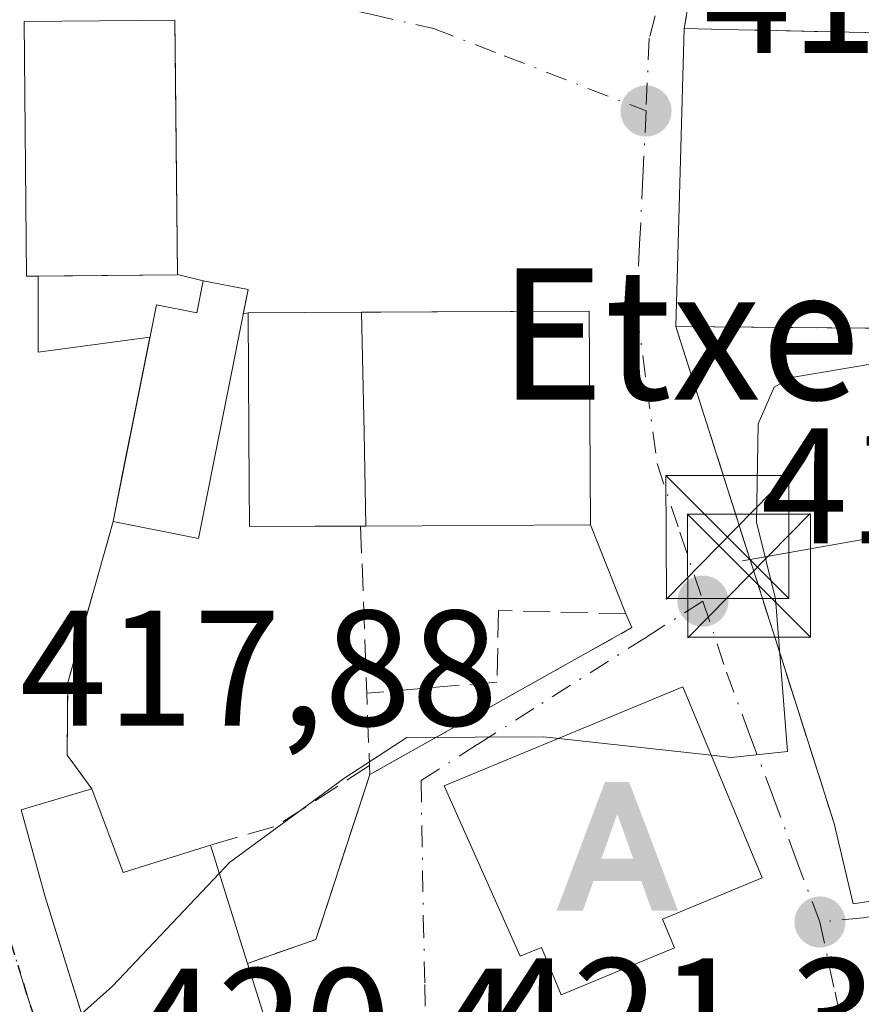
# Model space of a CAD drawing. Units: metres. Extents: x 600017 to 603443, y 4770806 to 4773170.
# Drawn here: x 601730 to 601781, y 4771104 to 4771164 of the extents above; entities that cross this region are included whole.
import ezdxf
from ezdxf.enums import TextEntityAlignment as Align

# ---------------------------------------------------------------- set-up
doc = ezdxf.new("R2010")
doc.units = ezdxf.units.M
doc.header["$MEASUREMENT"] = 0
for name, pattern in [('DGN Style 3', [2.307223458686699, 1.648016756204785, -0.6592067024819142]), ('DGN Style 4', [2.6384748266838614, 1.318413404963828, -0.6592067024819142, 0.001648016756204785, -0.6592067024819142]), ('DGN Style 5', [1.1536117293433497, 0.4944050268614355, -0.6592067024819142])]:
    doc.linetypes.add(name, pattern=pattern)
for name, color, linetype, lineweight in [('Alojamiento puntual', 7, 'Continuous', 0), ('Corriente natural Cxs', 4, 'Continuous', 13), ('Corriente natural lineal', 142, 'Continuous', 13), ('Curva de nivel normal', 30, 'Continuous', 0), ('Edificación Cxs', 1, 'Continuous', 13), ('Edificación ligera Cxs', 1, 'Continuous', 0), ('Espacio natural protegido', 121, 'Continuous', 13), ('Instalación sanitaria CxS', 9, 'Continuous', 0), ('Muro lineal', 1, 'DGN Style 3', 13), ('Obra de contención lineal', 1, 'DGN Style 3', 13), ('Pista deportiva Cxs', 7, 'Continuous', 0), ('Punto de cota en terreno', 7, 'Continuous', 0), ('Ruta', 7, 'DGN Style 5', 30), ('Rótulo de punto de cota en terreno', 7, 'Continuous', 0), ('Tendido', 6, 'Continuous', 0), ('Texto cartográfico', 7, 'Continuous', 0), ('Torre de tendido puntual', 7, 'Continuous', 0), ('Vía urbana Cxs', 4, 'Continuous', 0), ('Vía urbana eje', 4, 'DGN Style 4', 0)]:
    doc.layers.add(name, color=color, linetype=linetype, lineweight=lineweight)
doc.styles.add('Style-Arial', font='txt')

# ---------------------------------------------------------------- blocks, each defined once
blk = doc.blocks.new('5PATER')
at = {"layer": 'Punto de cota en terreno', "linetype": 'Continuous', "lineweight": 0}
h = blk.add_hatch(color=51, dxfattribs=at)
edge = h.paths.add_edge_path()
edge.add_ellipse((0, 0), major_axis=(-0.1095731443231308, -0.1110710700762829), ratio=0.9994222409660322, start_angle=0, end_angle=360)
blk = doc.blocks.new('*U31')
at = {"layer": 'Vía urbana Cxs', "color": 4, "linetype": 'Continuous', "lineweight": 0}
for points in [[(601770.6161000002, 4771166.4123, 417.2007000000012), (601770.0900999998, 4771163.2501, 416.9229999999953), (601769.5800999999, 4771145.090100001, 418.2163), (601773.6031, 4771132.462900001, 420.9566999999952), (601775.4637000002, 4771126.623199999, 421.2090999999928), (601778.2302000001, 4771117.940099999, 421.2838000000047), (601779.2301000003, 4771114.8201, 421.9199999999983), (601780.3888999998, 4771109.926700001, 423.7771999999969), (601784.9099000003, 4771110.6209, 426.946299999996)], [(601745.1402000004, 4771100.9901, 424.1459000000032), (601743.4801000003, 4771106.300100001, 425.5619000000006), (601747.6401000004, 4771107.7601, 421.2863000000071), (601750.9301000005, 4771117.800100001, 422.0286999999954), (601766.9001000002, 4771126.7601, 419.8632000000071), (601766.5301000001, 4771127.600099999, 418.8885000000009), (601764.3701, 4771133.020099999, 421.8390000000073), (601764.3002000004, 4771146.040100001, 420.1337000000058), (601754.7122999998, 4771145.9893, 422.3090999999986), (601751.6095000004, 4771145.972800001, 421.6543999999994), (601750.4149000002, 4771145.966499999, 420.8984000000055), (601743.5100999996, 4771145.9301, 418.2301000000007), (601743.2154000001, 4771145.8739, 418.2023000000045), (601743.5100999996, 4771147.350099999, 417.3277999999991), (601740.7801000001, 4771147.890100001, 417.9480999999942), (601739.2098000003, 4771148.275400001, 418.8077999999951), (601739.0669, 4771162.1402, 418.9906999999948), (601739.0500999996, 4771163.7601, 418.3427999999985), (601729.8701, 4771163.6801, 418.9753000000055), (601730.0100999996, 4771148.1601, 418.5151000000042), (601730.7200999996, 4771148.166999999, 418.9483000000037), (601730.7200999996, 4771143.540100001, 416.7795999999944), (601737.5278000003, 4771144.4571, 418.3181000000041), (601736.7549999999, 4771140.59, 417.7526000000071), (601735.8865, 4771136.2446, 418.0062999999937), (601735.2801000001, 4771133.210100001, 417.9942000000011), (601732.5301000001, 4771123.4101, 418.7118000000046), (601732.4901000002, 4771118.9901, 419.1677000000054), (601733.9801000003, 4771116.940099999, 420.248900000006), (601729.6901000004, 4771115.6501, 419.5092000000004), (601731.1401000004, 4771110.360099999, 423.9321999999956), (601733.0554999998, 4771104.2268, 426.5730999999942), (601734.0530000003, 4771101.0328, 425.8024000000005)]]:
    blk.add_polyline3d(points, dxfattribs=at)
blk.add_polyline3d([(601755.4501, 4771117.110099999, 425.6012000000047), (601760.1002000002, 4771106.7401, 425.2926000000007), (601761.3902000004, 4771107.270099999, 426.5016000000033), (601762.5900999998, 4771104.380100001, 423.9890000000014), (601769.5000999998, 4771107.2501, 424.5415000000066), (601768.7701000003, 4771109.0001, 426.5881999999983), (601774.8301999997, 4771111.520099999, 424.8631000000024), (601770.0100999996, 4771123.1501, 423.2415000000037)], close=True, dxfattribs=at)
blk = doc.blocks.new('5TTEND')
at = {"layer": 'Corriente natural Cxs', "color": 7, "linetype": 'Continuous', "lineweight": 0}
for p, q in [((-0.375, 0.3754), (0.375, -0.3746)), ((0.3720000000000001, 0.3784000000000001), (-0.3720000000000001, -0.3776))]:
    blk.add_line(p, q, dxfattribs=at)
at = {"layer": 'Corriente natural Cxs', "color": 7, "linetype": 'Continuous', "lineweight": 0, "flags": 128}
blk.add_lwpolyline([(-0.375, -0.3746), (0.375, -0.3746), (0.375, 0.3754), (-0.375, 0.3754), (-0.3720000000000001, -0.3776)], dxfattribs=at)
blk = doc.blocks.new('5ALOJA')
at = {"layer": 'Espacio natural protegido', "linetype": 'Continuous', "lineweight": 0}
h = blk.add_hatch(color=6, dxfattribs=at)
h.paths.add_polyline_path([(-0.3691, -0.3496), (-0.0741, 0.4354), (0.0729, 0.4354), (0.3709000000000001, -0.3496), (0.2119, -0.3496), (0.1469, -0.1686), (-0.1441, -0.1686), (-0.2091, -0.3496)])
h.paths.add_polyline_path([(-0.0961, -0.0326), (0.0009000000000000001, 0.2394), (0.09790000000000001, -0.0326)], flags=16)

msp = doc.modelspace()

# ---------------------------------------------------------------- linework, layer by layer
at = {"layer": 'Corriente natural lineal', "color": 142, "linetype": 'Continuous', "lineweight": 13, "extrusion": (0.01642893711664765, 0.04973421770898024, 0.9986273567322764), "elevation": 247590.5624926254, "flags": 128}
msp.add_lwpolyline([(925181.0025388513, -4712570.154888814), (925181.0025388515, -4712640.633626458)], dxfattribs=at)
at = {"layer": 'Curva de nivel normal', "color": 30, "linetype": 'Continuous', "lineweight": 0, "elevation": 420, "flags": 128}
for points in [[(601781.6900000004, 4771142.850000001), (601776.6299999999, 4771141.99), (601775.5700000003, 4771141.41), (601774.5899999999, 4771139.17), (601774.5, 4771133.17), (601775.6500000004, 4771128.5), (601776.3799999999, 4771119.199999999), (601772.9500000002, 4771118.850000001), (601771.7367000004, 4771118.9838)], [(601762.4379000004, 4771120.0088), (601761.5199999996, 4771120.109999999), (601753.1799999997, 4771120.060000001), (601749.4100000003, 4771117.609999999), (601742.3799999999, 4771112.449999999), (601741.7618000006, 4771111.7981)], [(601771.7367000004, 4771118.9838), (601762.4379000004, 4771120.0088)], [(601741.7618000006, 4771111.7981), (601735.2400000002, 4771104.92), (601733.3656000001, 4771103.2335)]]:
    msp.add_lwpolyline(points, dxfattribs=at)
at = {"layer": 'Edificación Cxs', "color": 1, "linetype": 'Continuous', "lineweight": 13, "extrusion": (0.01733377896298999, 0.0001696627850412899, 0.999849744372324), "elevation": 11658.63893397228, "flags": 128}
msp.add_lwpolyline([(4765030.184559605, -648303.3959285596), (4765030.184559605, -648294.9042459549)], dxfattribs=at)
at = {"layer": 'Edificación Cxs', "color": 1, "linetype": 'Continuous', "lineweight": 13, "flags": 128}
for points, elevation in [([(601750.6793000001, 4771132.941600001), (601750.3701, 4771132.940099999), (601747.6047, 4771132.9279), (601743.5900999998, 4771132.9101), (601743.5740999999, 4771135.507900001), (601743.5551000005, 4771138.579700001), (601743.5100999996, 4771145.9301), (601750.4149000002, 4771145.966800001), (601750.5769999997, 4771138.649)], 426.8999999999942), ([(601750.6793000001, 4771132.941600001), (601750.5769999997, 4771138.649), (601750.4149000002, 4771145.966800001), (601764.3000999996, 4771146.040100001), (601764.3701, 4771133.020099999), (601750.6942999996, 4771132.9419)], 426.8999999999942), ([(601768.7701000003, 4771109.0001), (601769.5000999998, 4771107.2501), (601762.5900999998, 4771104.380100001), (601761.3901000004, 4771107.270099999), (601760.1001000004, 4771106.7401), (601755.4501, 4771117.110099999), (601770.0100999996, 4771123.1501), (601774.8300999999, 4771111.520099999)], 426.5881999999984), ([(601733.9801000003, 4771116.940099999), (601735.9001000002, 4771111.840100001), (601741.2301000003, 4771113.5001), (601743.4801000003, 4771106.300100001), (601745.1401000004, 4771100.9901), (601735.0500999996, 4771097.840100001), (601731.1401000004, 4771110.360099999), (601729.6901000004, 4771115.6501)], 425.8889000000053)]:
    msp.add_lwpolyline(points, close=True, dxfattribs=dict(at, elevation=elevation))
at = {"layer": 'Edificación Cxs', "color": 1, "linetype": 'Continuous', "lineweight": 13, "extrusion": (-0.5439529070946482, -0.002399734384459234, 0.839112314376428), "elevation": -338417.4960663466, "flags": 128}
msp.add_lwpolyline([(-4768431.819931984, 522823.8679045689), (-4768431.819931984, 522820.5722469275)], dxfattribs=at)
at = {"layer": 'Edificación Cxs', "color": 1, "linetype": 'Continuous', "lineweight": 13, "extrusion": (0.01958006795911451, 0.7448873949200019, 0.6669028338731287), "elevation": 3566007.125775787, "flags": 128}
msp.add_lwpolyline([(-476156.1980402499, -3191004.429565943), (-476158.2513893023, -3190996.860566164), (-476163.5359292729, -3190999.558834064)], dxfattribs=at)
at = {"layer": 'Edificación Cxs', "color": 1, "linetype": 'Continuous', "lineweight": 13, "extrusion": (-0.06497316528607133, 0.2079141288933969, 0.9759867841314293), "elevation": 953298.574440966, "flags": 128}
msp.add_lwpolyline([(-1997453.802713738, -4269311.051271014), (-1997453.802713738, -4269303.322298964)], dxfattribs=at)
at = {"layer": 'Edificación Cxs', "color": 1, "linetype": 'Continuous', "lineweight": 13}
for points in [[(601730.7200999996, 4771148.166999999, 418.9483000000037), (601730.0100999996, 4771148.1601, 418.5151000000042), (601729.8701, 4771163.6801, 418.9753000000055), (601739.0500999996, 4771163.7601, 418.3427999999985), (601739.2100999998, 4771148.2501, 418.8010999999969)], [(601747.6047, 4771132.9279, 422.2492999999959), (601743.5900999998, 4771132.9101, 420.0899999999965), (601743.5740999999, 4771135.507900001, 420.6840999999986), (601743.5551000005, 4771138.579700001, 420.9820000000037), (601743.5100999996, 4771145.9301, 418.2301000000007), (601750.4149000002, 4771145.966499999, 420.8984000000055), (601764.3000999996, 4771146.040100001, 420.133799999996), (601764.3701, 4771133.020099999, 421.8390000000073), (601750.6942999996, 4771132.9419, 424.2528000000021), (601750.6793000001, 4771132.9419, 424.243100000007), (601750.3701, 4771132.940099999, 424.0420000000013)], [(601768.7701000003, 4771109.0001, 426.5881999999983), (601769.5000999998, 4771107.2501, 424.5415000000066), (601762.5900999998, 4771104.380100001, 423.9890000000014), (601761.3901000004, 4771107.270099999, 426.5016000000033), (601760.1001000004, 4771106.7401, 425.2924999999959), (601755.4501, 4771117.110099999, 425.6012000000047), (601770.0100999996, 4771123.1501, 423.2415000000037), (601774.8300999999, 4771111.520099999, 424.8632000000071), (601768.7701000003, 4771109.0001, 426.5881999999983)], [(601743.4801000003, 4771106.300100001, 425.5619000000006), (601745.1401000004, 4771100.9901, 424.1459000000032), (601735.0500999996, 4771097.840100001, 424.1177000000025), (601731.1401000004, 4771110.360099999, 423.9321999999956), (601729.6901000004, 4771115.6501, 419.5092000000004), (601733.9801000003, 4771116.940099999, 420.248900000006)]]:
    msp.add_polyline3d(points, dxfattribs=at)
msp.add_3dface([(601739.2100999998, 4771148.2501, 418.9753000000055), (601730.0100999996, 4771148.1601, 418.9753000000055), (601729.8701, 4771163.6801, 418.9753000000055), (601739.0500999996, 4771163.7601, 418.9753000000055)], dxfattribs=at)
at = {"layer": 'Edificación ligera Cxs', "color": 1, "linetype": 'Continuous', "lineweight": 0, "elevation": 419.1560999999929, "flags": 128}
msp.add_lwpolyline([(601743.5100999996, 4771147.350099999), (601740.4801000003, 4771132.1801), (601735.2801000001, 4771133.210100001), (601737.9200999998, 4771146.420100001), (601740.3901000004, 4771145.9301), (601740.7801000001, 4771147.890100001)], close=True, dxfattribs=at)
at = {"layer": 'Edificación ligera Cxs', "color": 1, "linetype": 'Continuous', "lineweight": 0, "extrusion": (-0.1862786391275742, 0.1541513572462755, 0.9703286183885901), "elevation": 623791.8225821976, "flags": 128}
msp.add_lwpolyline([(-4059401.467766574, -2501616.666887708), (-4059387.848814332, -2501609.105365326), (-4059385.327121024, -2501613.910776285)], dxfattribs=at)
at = {"layer": 'Edificación ligera Cxs', "color": 1, "linetype": 'Continuous', "lineweight": 0}
msp.add_polyline3d([(601735.2801000001, 4771133.210100001, 417.9942000000011), (601737.9200999998, 4771146.420100001, 418.8797999999952), (601740.3901000004, 4771145.9301, 418.3549999999959), (601740.7801000001, 4771147.890100001, 417.9480999999942), (601743.5100999996, 4771147.350099999, 417.3277999999991)], dxfattribs=at)
at = {"layer": 'Instalación sanitaria CxS', "color": 9, "linetype": 'Continuous', "lineweight": 0}
msp.add_polyline3d([(601768.7701000003, 4771109.0001, 426.5881999999983), (601769.5000999998, 4771107.2501, 424.5415000000066), (601762.5900999998, 4771104.380100001, 423.9890000000014), (601761.3901000004, 4771107.270099999, 426.5016000000033), (601760.1001000004, 4771106.7401, 425.2924999999959), (601755.4501, 4771117.110099999, 425.6012000000047), (601770.0100999996, 4771123.1501, 423.2415000000037), (601774.8300999999, 4771111.520099999, 424.8632000000071)], close=True, dxfattribs=at)
for points in [[(601755.4501, 4771117.110099999, 425.6012000000047), (601770.0100999996, 4771123.1501, 423.2415000000037), (601774.8300999999, 4771111.520099999, 424.8632000000071), (601768.7701000003, 4771109.0001, 426.5881999999983)], [(601768.7701000003, 4771109.0001, 426.5881999999983), (601769.5000999998, 4771107.2501, 424.5415000000066), (601762.5900999998, 4771104.380100001, 423.9890000000014), (601761.3901000004, 4771107.270099999, 426.5016000000033), (601760.1001000004, 4771106.7401, 425.2924999999959), (601755.4501, 4771117.110099999, 425.6012000000047)]]:
    msp.add_polyline3d(points, dxfattribs=at)
at = {"layer": 'Muro lineal', "color": 1, "linetype": 'DGN Style 3', "lineweight": 13, "extrusion": (0, -0.4244479053496379, 0.9054523596768108), "elevation": -2024724.507645616, "flags": 128}
msp.add_lwpolyline([(601730.7200999996, 4320225.191434689), (601730.7200999996, 4320220.077968531)], dxfattribs=at)
at = {"layer": 'Muro lineal', "color": 1, "linetype": 'DGN Style 3', "lineweight": 13, "extrusion": (-0.9992949116562795, -0.03740058091674413, 0.003297890986489928), "elevation": -779767.8283395882, "flags": 128}
msp.add_lwpolyline([(-4745288.861621559, 2995.647582265405), (-4745278.674905747, 2992.312464128845), (-4745274.261633088, 2993.490174027898), (-4745273.711269884, 2993.634271316898)], dxfattribs=at)
at = {"layer": 'Muro lineal', "color": 1, "linetype": 'DGN Style 3', "lineweight": 13, "extrusion": (-0.283319002821833, 0.6706597123800211, 0.6855259971951391), "elevation": 3029598.329728635, "flags": 128}
msp.add_lwpolyline([(-2411010.431875112, -2852077.202066417), (-2411010.445824919, -2852075.863281336), (-2410992.247888573, -2852072.888890146)], dxfattribs=at)
at = {"layer": 'Muro lineal', "color": 1, "linetype": 'DGN Style 3', "lineweight": 13, "extrusion": (0.7337679585486796, -0.286016885956673, 0.6162620578576543), "elevation": -922814.623907671, "flags": 128}
msp.add_lwpolyline([(4663888.682551487, 722651.3329993952), (4663878.133228735, 722650.3903185052), (4663875.262100744, 722655.8193680919)], dxfattribs=at)
at = {"layer": 'Muro lineal', "color": 1, "linetype": 'DGN Style 3', "lineweight": 13}
msp.add_polyline3d([(601773.4200999998, 4771163.1801, 417.4005999999936), (601801.2600999996, 4771162.5801, 419.661500000002), (601800.6201, 4771144.840100001, 420.3053999999975), (601798.0900999998, 4771144.860099999, 419.7997000000032), (601802.5800999999, 4771126.600099999, 421.0396000000038)], dxfattribs=at)
at = {"layer": 'Obra de contención lineal', "color": 1, "linetype": 'DGN Style 3', "lineweight": 13, "extrusion": (0.4641822917079377, -0.7072614089122383, 0.5332129963984774), "elevation": -3094880.815539505, "flags": 128}
msp.add_lwpolyline([(3120949.238229826, 1951169.7098028), (3120942.500991307, 1951169.769615016), (3120938.484354447, 1951172.066475034)], dxfattribs=at)
at = {"layer": 'Obra de contención lineal', "color": 1, "linetype": 'DGN Style 3', "lineweight": 13}
for points in [[(601778.8000999996, 4771180.7501, 420.1034000000073), (601775.4600999998, 4771179.540100001, 419.0816999999952), (601771.8000999996, 4771173.360099999, 418.7284000000073), (601770.9801000003, 4771168.600099999, 417.655899999998), (601770.0900999998, 4771163.2501, 416.9229999999953)], [(601779.2301000003, 4771114.8201, 421.9199999999983), (601778.2301000003, 4771117.940099999, 421.2837), (601769.5800999999, 4771145.090100001, 418.2163), (601798.0900999998, 4771144.860099999, 419.7997000000032)], [(601735.2801000001, 4771133.210100001, 417.9942000000011), (601732.5301000001, 4771123.4101, 418.7118000000046), (601732.4901000002, 4771118.9901, 419.1677000000054), (601733.9801000003, 4771116.940099999, 420.248900000006)], [(601766.5301000001, 4771127.600099999, 418.8885000000009), (601758.7801000001, 4771127.800100001, 419.2228999999934), (601758.6700999998, 4771123.440099999, 420.9651000000013), (601750.7401000002, 4771122.7601, 420.7069000000047)]]:
    msp.add_polyline3d(points, dxfattribs=at)
at = {"layer": 'Pista deportiva Cxs', "color": 7, "linetype": 'Continuous', "lineweight": 0, "elevation": 420.3053999999974, "flags": 128}
msp.add_lwpolyline([(601801.2600999996, 4771162.5801), (601800.6201, 4771144.840100001), (601798.0900999998, 4771144.860099999), (601769.5800999999, 4771145.090100001), (601770.0900999998, 4771163.2501), (601773.4200999998, 4771163.1801)], close=True, dxfattribs=at)
at = {"layer": 'Pista deportiva Cxs', "color": 7, "linetype": 'Continuous', "lineweight": 0, "extrusion": (0.001993414817946904, 0.07098120217147913, 0.9974756614753341), "elevation": 340278.3512082914, "flags": 128}
msp.add_lwpolyline([(-467593.8127537732, -4774046.390976662), (-467593.8127537732, -4774064.604112715)], dxfattribs=at)
at = {"layer": 'Pista deportiva Cxs', "color": 7, "linetype": 'Continuous', "lineweight": 0, "extrusion": (-0.1419085931147997, 0.002983063551442535, 0.9898752711993701), "elevation": -70750.96190760753, "flags": 128}
msp.add_lwpolyline([(-4782756.478471396, 496347.603295906), (-4782756.478471396, 496350.9680992822)], dxfattribs=at)
at = {"layer": 'Pista deportiva Cxs', "color": 7, "linetype": 'Continuous', "lineweight": 0, "extrusion": (-0.0809065523701934, 0.001743675695422253, 0.9967201660338967), "elevation": -39952.01985694245, "flags": 128}
msp.add_lwpolyline([(-4783021.762432204, 497228.4894425656), (-4783021.762432204, 497256.4275396519)], dxfattribs=at)
at = {"layer": 'Pista deportiva Cxs', "color": 7, "linetype": 'Continuous', "lineweight": 0, "extrusion": (-0.05544934749420767, 0.0004473290061752922, 0.9984614012365359), "elevation": -30815.88613401782, "flags": 128}
msp.add_lwpolyline([(-4775844.364455627, 562445.8917955076), (-4775844.364455626, 562417.3369333026)], dxfattribs=at)
at = {"layer": 'Ruta', "color": 7, "linetype": 'DGN Style 5', "lineweight": 30}
msp.add_polyline3d([(601728.8000999996, 4771108.4001, 421.7443000000058), (601729.8901000004, 4771104.860099999, 423.2458999999944), (601731.0000999998, 4771101.3301, 423.6926999999997), (601732.1771, 4771097.5493, 422.6040000000066), (601732.7301000003, 4771095.7501, 422.3853999999993), (601732.8595000004, 4771095.199300001, 422.3074000000051), (601735.4200999998, 4771095.5701, 423.5864000000002), (601740.2301000003, 4771095.7601, 424.7422999999981), (601749.8000999996, 4771095.840100001, 422.2041000000027), (601754.4401000004, 4771096.0701, 421.8074999999953), (601759.4600999998, 4771096.290100001, 421.9122999999963), (601761.9200999998, 4771095.9001, 422.1147000000056), (601764.1401000004, 4771095.540100001, 422.2396000000008), (601767.0500999996, 4771094.7501, 422.3758999999991), (601770.2301000003, 4771093.890100001, 422.4959999999992), (601773.6700999998, 4771092.4301, 422.6925999999949), (601776.8201000001, 4771090.890100001, 423.108699999997), (601781.5100999996, 4771087.880100001, 424.3092000000034)], dxfattribs=at)
at = {"layer": 'Tendido', "color": 6, "linetype": 'Continuous', "lineweight": 0, "extrusion": (-0.05856865158545021, -0.01037526448982603, 0.9982294660739226), "elevation": -84326.7043712007, "flags": 128}
msp.add_lwpolyline([(-4593018.145273203, 1422408.285724147), (-4593018.145273203, 1422284.927704277)], dxfattribs=at)
at = {"layer": 'Vía urbana Cxs', "color": 4, "linetype": 'Continuous', "lineweight": 0, "extrusion": (-0.01416140119799922, -0.085135328569805, 0.996268754175007), "elevation": -414301.0912745076, "flags": 128}
msp.add_lwpolyline([(-189264.1748091485, 4787346.933346279), (-189264.1748091487, 4787343.715691523)], dxfattribs=at)
at = {"layer": 'Vía urbana Cxs', "color": 4, "linetype": 'Continuous', "lineweight": 0, "extrusion": (-0.5203999352197634, -0.02999926670870751, 0.8533955421844001), "elevation": -455914.0455167496, "flags": 128}
msp.add_lwpolyline([(-4728625.629448631, 747210.7561045466), (-4728610.127114853, 747209.8732503837), (-4728610.093142195, 747210.7043073663)], dxfattribs=at)
at = {"layer": 'Vía urbana Cxs', "color": 4, "linetype": 'Continuous', "lineweight": 0, "extrusion": (0.001993414817946904, 0.07098120217147913, 0.9974756614753341), "elevation": 340278.3512082914, "flags": 128}
msp.add_lwpolyline([(-467593.8127537732, -4774064.604112715), (-467593.8127537732, -4774046.390976662)], dxfattribs=at)
at = {"layer": 'Vía urbana Cxs', "color": 4, "linetype": 'Continuous', "lineweight": 0, "extrusion": (0, -0.424408305507512, 0.9054709217949755), "elevation": -2024535.563378356, "flags": 128}
msp.add_lwpolyline([(601730.7200999996, 4320313.733931994), (601730.7200999996, 4320308.623994295)], dxfattribs=at)
at = {"layer": 'Vía urbana Cxs', "color": 4, "linetype": 'Continuous', "lineweight": 0, "extrusion": (0.4559429085650941, -0.1118734014797249, 0.8829498321935164), "elevation": -259036.0747425165, "flags": 128}
msp.add_lwpolyline([(4777094.356871516, 488071.8675051648), (4777094.356871516, 488073.698729419)], dxfattribs=at)
at = {"layer": 'Vía urbana Cxs', "color": 4, "linetype": 'Continuous', "lineweight": 0, "extrusion": (0.2134233370739802, -0.04221560526217488, 0.9760472948912643), "elevation": -72583.43352106813, "flags": 128}
msp.add_lwpolyline([(4797226.524586501, 327554.2389562835), (4797226.5245865, 327557.0901441219)], dxfattribs=at)
at = {"layer": 'Vía urbana Cxs', "color": 4, "linetype": 'Continuous', "lineweight": 0, "extrusion": (0.09834051727571823, 0.4926035689252768, 0.8646796323170935), "elevation": 2409820.835426838, "flags": 128}
msp.add_lwpolyline([(343953.681973069, -4147334.978996266), (343953.681973069, -4147336.719905447)], dxfattribs=at)
at = {"layer": 'Vía urbana Cxs', "color": 4, "linetype": 'Continuous', "lineweight": 0, "extrusion": (-0.09063466652067331, -0.01728424905855056, 0.995734207486701), "elevation": -136588.0509022606, "flags": 128}
msp.add_lwpolyline([(-4573963.140834735, 1478558.015030068), (-4573963.140834735, 1478557.713733918)], dxfattribs=at)
at = {"layer": 'Vía urbana Cxs', "color": 4, "linetype": 'Continuous', "lineweight": 0, "extrusion": (-0.2166004775070484, -0.02917617369837841, 0.9758242587843574), "elevation": -269132.1703259273, "flags": 128}
msp.add_lwpolyline([(-4648111.588883971, 1203543.620162331), (-4648111.588883971, 1203550.659526688)], dxfattribs=at)
at = {"layer": 'Vía urbana Cxs', "color": 4, "linetype": 'Continuous', "lineweight": 0, "extrusion": (0.9806087423595715, -0.1959757345639576, 7.661655655379842e-05), "elevation": -344959.4272858932, "flags": 128}
msp.add_lwpolyline([(4796551.933796088, 444.7477047738888), (4796547.990233961, 444.1822047722321), (4796543.558891793, 444.4359047765105), (4796540.46439487, 444.4238047729351)], dxfattribs=at)
at = {"layer": 'Vía urbana Cxs', "color": 4, "linetype": 'Continuous', "lineweight": 0, "extrusion": (0.1670654822601323, -0.419210608226833, 0.8923853375012826), "elevation": -1899199.077651141, "flags": 128}
msp.add_lwpolyline([(2325321.570602173, 3756554.826618859), (2325321.570602173, 3756561.364772287)], dxfattribs=at)
at = {"layer": 'Vía urbana Cxs', "color": 4, "linetype": 'Continuous', "lineweight": 0, "extrusion": (-0.283319002821833, 0.6706597123800211, 0.6855259971951391), "elevation": 3029598.329728635, "flags": 128}
msp.add_lwpolyline([(-2410992.247888573, -2852072.888890146), (-2411010.445824919, -2852075.863281336), (-2411010.431875112, -2852077.202066417)], dxfattribs=at)
at = {"layer": 'Vía urbana Cxs', "color": 4, "linetype": 'Continuous', "lineweight": 0, "extrusion": (0.7337679585486796, -0.286016885956673, 0.6162620578576543), "elevation": -922814.623907671, "flags": 128}
msp.add_lwpolyline([(4663875.262100744, 722655.8193680919), (4663878.133228735, 722650.3903185052), (4663888.682551487, 722651.3329993952)], dxfattribs=at)
at = {"layer": 'Vía urbana Cxs', "color": 4, "linetype": 'Continuous', "lineweight": 0}
for points in [[(601739.2098000003, 4771148.275400001, 418.8077999999951), (601739.0669, 4771162.1402, 418.9906999999948), (601739.0500999996, 4771163.7601, 418.3427999999985), (601729.8701, 4771163.6801, 418.9753000000055)], [(601764.3701, 4771133.020099999, 421.8390000000073), (601764.3002000004, 4771146.040100001, 420.1337000000058), (601754.7122999998, 4771145.9893, 422.3090999999986), (601751.6095000004, 4771145.972800001, 421.6543999999994), (601750.4149000002, 4771145.966499999, 420.8984000000055), (601743.5100999996, 4771145.9301, 418.2301000000007)], [(601769.5800999999, 4771145.090100001, 418.2163), (601773.6031999999, 4771132.462900001, 420.9567999999999), (601775.4637000002, 4771126.623199999, 421.2090999999928), (601778.2302000001, 4771117.940099999, 421.2838000000047), (601779.2301000003, 4771114.8201, 421.9199999999983)], [(601735.2801000001, 4771133.210100001, 417.9942000000011), (601732.5301000001, 4771123.4101, 418.7118000000046), (601732.4901000002, 4771118.9901, 419.1677000000054), (601733.9801000003, 4771116.940099999, 420.248900000006)], [(601768.7701000003, 4771109.0001, 426.5881999999983), (601774.8301999997, 4771111.520099999, 424.8631000000024), (601770.0100999996, 4771123.1501, 423.2415000000037), (601755.4501, 4771117.110099999, 425.6012000000047)], [(601733.9801000003, 4771116.940099999, 420.248900000006), (601729.6901000004, 4771115.6501, 419.5092000000004), (601731.1401000004, 4771110.360099999, 423.9321999999956), (601733.0554999998, 4771104.2268, 426.5730999999942), (601734.0530000003, 4771101.0328, 425.8024000000005), (601735.0500999996, 4771097.840100001, 424.1177000000025), (601745.1402000004, 4771100.9901, 424.1459000000032), (601743.4801000003, 4771106.300100001, 425.5619000000006)], [(601755.4501, 4771117.110099999, 425.6012000000047), (601760.1002000002, 4771106.7401, 425.2926000000007), (601761.3902000004, 4771107.270099999, 426.5016000000033), (601762.5900999998, 4771104.380100001, 423.9890000000014), (601769.5000999998, 4771107.2501, 424.5415000000066), (601768.7701000003, 4771109.0001, 426.5881999999983)], [(601779.2301000003, 4771114.8201, 421.9199999999983), (601780.3888999998, 4771109.926700001, 423.7771999999969), (601784.9099000003, 4771110.6209, 426.946299999996), (601785.2301000003, 4771110.670100001, 427.209600000002)]]:
    msp.add_polyline3d(points, dxfattribs=at)
at = {"layer": 'Vía urbana eje', "color": 4, "linetype": 'DGN Style 4', "lineweight": 0}
for points in [[(601771.0000999998, 4771220.2301, 414.815499999997), (601773.0301000001, 4771216.9901, 412.9722000000039), (601775.0500999996, 4771213.7501, 414.3150000000023), (601775.6601, 4771210.1801, 414.8062000000064), (601776.2600999996, 4771206.590100001, 414.7639999999956), (601776.8701, 4771203.020099999, 414.4179000000004), (601776.4801000003, 4771199.540100001, 415.6598999999987), (601776.1001000004, 4771196.050100001, 416.7866000000067), (601775.1401000004, 4771191.800100001, 418.0454000000027), (601774.2100999998, 4771187.5601, 418.7235999999975), (601773.1700999998, 4771183.2601, 418.8279999999941), (601772.1401000004, 4771178.9901, 419.1094000000012), (601771.1201, 4771174.710100001, 419.3990999999951), (601770.0701000001, 4771170.6801, 418.1857000000018), (601769.0100999996, 4771166.6801, 416.8156000000017), (601767.9600999998, 4771162.670100001, 416.5917999999947), (601767.7600999996, 4771158.2301, 416.5271000000066)], [(601733.4101, 4771169.090100001, 415.9088999999949), (601736.6601, 4771167.840100001, 416.1809000000067), (601739.9101, 4771166.600099999, 417.0660999999964), (601743.6201, 4771165.7601, 417.5149999999995), (601747.3501000004, 4771164.9301, 418.5967999999993), (601751.0701000001, 4771164.100099999, 418.6169999999984), (601754.8000999996, 4771163.2601, 417.5696000000025), (601759.1201, 4771161.590100001, 416.5120000000024), (601767.7600999996, 4771158.2301, 416.5271000000066)], [(601767.7600999996, 4771158.2301, 416.5271000000066), (601767.5701000001, 4771154.170100001, 416.6183000000019), (601767.3701, 4771150.100099999, 416.9928000000073), (601767.1901000004, 4771146.050100001, 417.9232000000048), (601767.8201000001, 4771141.4001, 418.7252000000008), (601768.4401000004, 4771136.7501, 418.8895000000048), (601769.8300999999, 4771132.5601, 419.5623999999953), (601771.2301000003, 4771128.360099999, 419.9318999999959)], [(601771.2301000003, 4771128.360099999, 419.9318999999959), (601767.7801000001, 4771126.1801, 420.7345999999961), (601760.9200999998, 4771121.8201, 423.2032000000036), (601757.4801000003, 4771119.630100001, 424.9603000000062), (601754.0500999996, 4771117.440099999, 424.0283999999957), (601754.1901000004, 4771109.1601, 422.5675999999949), (601754.2801000001, 4771105.0101, 421.5602999999974), (601754.4200999998, 4771096.7301, 421.6456999999937), (601754.4401000004, 4771096.0701, 421.8074999999953)], [(601771.2301000003, 4771128.360099999, 419.9318999999959), (601772.6601, 4771124.050100001, 421.2069999999949), (601774.0701000001, 4771120.2401, 422.8016000000061), (601775.5100999996, 4771116.4301, 423.2358999999997), (601776.9200999998, 4771112.630100001, 422.1554000000033), (601778.3501000004, 4771108.8201, 422.5764000000054)], [(601726.0701000001, 4771117.2601, 418.1275000000023), (601727.4200999998, 4771112.8301, 419.0454000000027), (601728.8000999996, 4771108.4001, 421.7443000000058), (601729.8901000004, 4771104.860099999, 423.2458999999944), (601731.0000999998, 4771101.3301, 423.6926999999997), (601732.1771, 4771097.5493, 422.6040000000066), (601732.7301000003, 4771095.7501, 422.3853999999993), (601732.8595000004, 4771095.199300001, 422.3074000000051)], [(601815.7315999996, 4771089.683599999, 419.5296999999992), (601811.9732999997, 4771099.5999, 419.9912999999942), (601808.7654999997, 4771106.115900001, 420.5810000000056), (601807.0701000001, 4771109.440099999, 420.6891000000033), (601804.1201, 4771113.090100001, 421.7366000000038), (601800.3901000004, 4771112.5101, 423.9544000000024), (601796.6401000004, 4771111.9301, 426.6803000000073), (601792.7301000003, 4771111.220100001, 429.0947000000015), (601788.8201000001, 4771110.5001, 429.5244999999995), (601784.9200999998, 4771109.770099999, 427.6533000000054), (601781.0000999998, 4771109.0701, 424.8396999999969), (601778.3501000004, 4771108.8201, 422.5764000000054)], [(601778.3501000004, 4771108.8201, 422.5764000000054), (601779.2801000001, 4771104.540100001, 424.5335999999952), (601780.1901000004, 4771100.2601, 425.9275999999954), (601781.1201, 4771095.9801, 426.2970999999961), (601782.0301000001, 4771091.710100001, 425.8521999999939), (601782.9436999997, 4771087.515699999, 424.4864999999991), (601783.0500999996, 4771086.960100001, 424.413400000005)]]:
    msp.add_polyline3d(points, dxfattribs=at)

# ---------------------------------------------------------------- block references
at = {"layer": 'Alojamiento puntual', "color": 7, "linetype": 'Continuous', "lineweight": 0, "xscale": 10, "yscale": 10, "zscale": 10}
msp.add_blockref('5ALOJA', (601766, 4771113), dxfattribs=at)
at = {"layer": 'Punto de cota en terreno', "color": 7, "linetype": 'Continuous', "lineweight": 0, "xscale": 10, "yscale": 10, "zscale": 10}
for p in [(601767.7599999999, 4771158.230000001, 416.5899999999965), (601771.2300000006, 4771128.369999999, 418.8899999999995), (601778.3600000005, 4771108.82, 421.1499999999942)]:
    msp.add_blockref('5PATER', p, dxfattribs=at)
at = {"layer": 'Torre de tendido puntual', "color": 7, "linetype": 'Continuous', "lineweight": 0, "xscale": 10, "yscale": 10, "zscale": 10}
for p in [(601772.7199999997, 4771132.27, 420.625), (601774.0350000003, 4771129.9178, 420.9285999999993)]:
    msp.add_blockref('5TTEND', p, dxfattribs=at)
at = {"layer": 'Vía urbana Cxs', "color": 4, "linetype": 'Continuous', "lineweight": 0}
msp.add_blockref('*U31', (0, 0), dxfattribs=at)

# ---------------------------------------------------------------- texts
at = {"layer": 'Rótulo de punto de cota en terreno', "color": 7, "linetype": 'Continuous', "lineweight": 0, "style": 'Style-Arial'}
for s, p in [('416,59', (601771.2878000002, 4771161.7578)), ('418,89', (601774.7577999998, 4771131.897800001)), ('417,88', (601729.5977999996, 4771120.787799999)), ('421,35', (601757.9677999998, 4771099.597800001)), ('420,4', (601736.3378, 4771098.9878))]:
    msp.add_text(s, height=7.000000000000002, dxfattribs=at).set_placement(p)
at = {"layer": 'Texto cartográfico', "color": 7, "linetype": 'Continuous', "lineweight": 0, "style": 'Style-Arial'}
msp.add_text('Etxeberriko Etxalde', height=8, dxfattribs=at).set_placement((601808.4854707313, 4771144.65015), align=Align.MIDDLE_CENTER)

doc.saveas('drawing.dxf')
